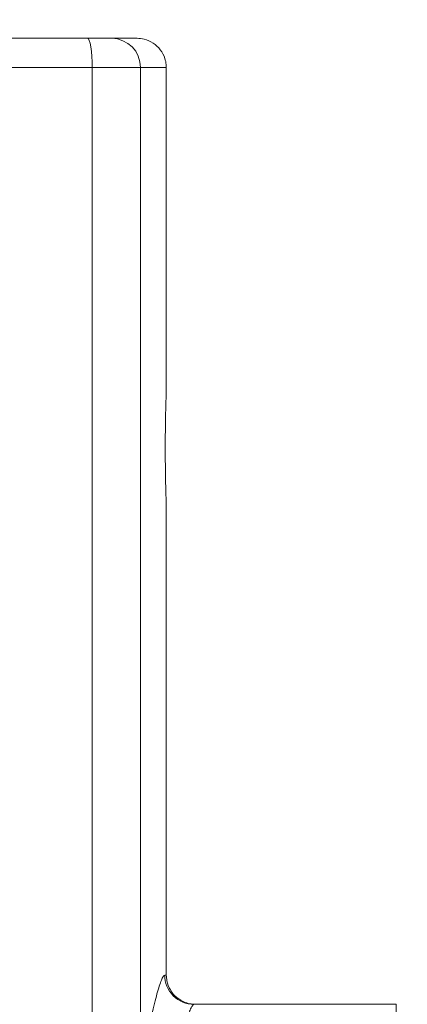
# Model space of a CAD drawing. Units: millimetres. Extents: x 12 to 381, y 77 to 275.
# Drawn here: x 118 to 131, y 123 to 156 of the extents above; entities that cross this region are included whole.
import ezdxf

# ---------------------------------------------------------------- set-up
doc = ezdxf.new("R2010")
doc.units = ezdxf.units.MM
doc.styles.add('SLDTEXTSTYLE2', font='TXT', dxfattribs={"width": 0.605})
doc.dimstyles.new('SLDDIMSTYLE0', dxfattribs={"dimtxt": 3, "dimasz": 2.5, "dimexe": 0, "dimexo": 0.0625, "dimgap": 0.75, "dimtad": 1, "dimlfac": 10, "dimrnd": 1e-09, "dimzin": 12, "dimdsep": 46, "dimtxsty": 'SLDTEXTSTYLE2', "dimsah": 1, "dimcen": 0.09, "dimadec": 0, "dimazin": 3, "dimtfac": 1, "dimtofl": 0, "dimtmove": 0, "dimatfit": 3, "dimfxl": 1, "dimfrac": 2, "dimtolj": 1, "dimtzin": 12, "dimarcsym": 0})

# ---------------------------------------------------------------- blocks, each defined once
blk = doc.blocks.new('_D_3')
at = {"color": 7, "linetype": 'Continuous', "lineweight": 0}
for p, q in [((34.655, 157.001), (34.655, 273.301)), ((167.655, 250.301), (167.655, 273.301)), ((167.655, 271.301), (34.655, 271.301))]:
    blk.add_line(p, q, dxfattribs=at)
for points in [[(34.655, 271.301), (37.155, 270.991), (37.155, 271.611)], [(167.655, 271.301), (165.155, 271.611), (165.155, 270.991)]]:
    blk.add_solid(points, dxfattribs=at)
at = {"color": 7, "linetype": 'Continuous', "lineweight": 0, "insert": (95.197, 275.168, -15.409), "char_height": 3, "attachment_point": 1, "style": 'SLDTEXTSTYLE2'}
blk.add_mtext('1330', dxfattribs=at)

msp = doc.modelspace()

# ---------------------------------------------------------------- linework, layer by layer
at = {"color": 7, "linetype": 'Continuous', "lineweight": 15}
for p, q in [((93.5965, 155.8006), (120.2142, 155.8006)), ((120.2142, 155.8006), (121.0398, 155.8006)), ((121.0398, 155.8006), (121.905, 155.8006)), ((121.905, 155.8006), (121.9054, 155.8006)), ((120.3727, 154.8006), (93.4381, 154.8006)), ((120.3727, 154.8006), (120.3727, 115.1115)), ((122.0237, 154.8006), (120.3727, 154.8006)), ((122.0237, 154.8006), (122.0237, 120.4302)), ((122.905, 154.8006), (122.0237, 154.8006)), ((122.905, 154.8006), (122.905, 143.7906)), ((122.905, 139.8107), (122.905, 123.8006)), ((122.8505, 123.8006), (122.905, 123.8006)), ((130.7554, 122.8006), (123.8495, 122.8006)), ((123.905, 122.8006), (123.9054, 122.8006)), ((130.7554, 113.8006), (130.7554, 122.8006))]:
    msp.add_line(p, q, dxfattribs=at)
at = {"color": 7, "linetype": 'Continuous', "lineweight": 15, "flags": 128}
msp.add_lwpolyline([(120.2142, 155.8006), (120.2452, 155.7814), (120.2749, 155.7245), (120.3023, 155.6321), (120.3263, 155.5077), (120.346, 155.3562), (120.3606, 155.1833), (120.3696, 154.9957), (120.3727, 154.8006)], dxfattribs=at)
at = {"color": 7, "linetype": 'Continuous', "lineweight": 15}
for centre, radius, start, end in [((121.0317, 154.8086), 0.9921, 359.54063, 89.53348), ((123.85, 123.8001), 0.9995, 179.97113, 269.97164)]:
    msp.add_arc(centre, radius, start, end, dxfattribs=at)
for points, knots in [([(122.905, 154.8006), (122.9039, 154.8355), (122.9006, 154.9404), (122.8536, 155.1539), (122.715, 155.4197), (122.4644, 155.6514), (122.1797, 155.7808), (121.9864, 155.7948), (121.9054, 155.8006)], [0, 0, 0, 0, 0.066751, 0.2010644, 0.4156715, 0.6302757, 0.8448809, 1, 1, 1, 1]), ([(122.905, 143.7906), (122.905, 143.7895), (122.9045, 143.7767), (122.9028, 143.729), (122.8986, 143.6078), (122.8932, 143.4341), (122.887, 143.215), (122.8809, 142.9549), (122.8755, 142.6627), (122.8714, 142.3455), (122.8691, 142.0132), (122.8688, 141.6747), (122.8706, 141.3399), (122.8743, 141.0184), (122.8794, 140.7187), (122.8854, 140.4503), (122.8916, 140.219), (122.8973, 140.0347), (122.9025, 139.8789), (122.9041, 139.8356), (122.905, 139.8107)], [0, 0, 0, 0, 0.005297, 0.0626111, 0.1199255, 0.1772537, 0.2345816, 0.2919438, 0.3493051, 0.4066671, 0.4640291, 0.5213589, 0.5786877, 0.6360018, 0.6933155, 0.7506561, 0.8079958, 0.8653632, 0.9227304, 1, 1, 1, 1]), ([(122.0237, 120.4302), (122.0569, 120.6336), (122.1231, 121.0404), (122.2259, 121.5944), (122.3287, 122.1015), (122.4284, 122.5474), (122.5218, 122.9265), (122.6081, 123.2417), (122.6865, 123.4923), (122.754, 123.6701), (122.8101, 123.7803), (122.837, 123.7938), (122.8505, 123.8006)], [0, 0, 0, 0, 0.0992326, 0.1984647, 0.3005782, 0.4026899, 0.5014071, 0.6001227, 0.7018385, 0.803552, 0.9014107, 1, 1, 1, 1]), ([(122.905, 123.8006), (122.909, 123.7343), (122.9196, 123.556), (123.03, 123.2798), (123.2504, 123.019), (123.5097, 122.8689), (123.7355, 122.8082), (123.8553, 122.8028), (123.905, 122.8006)], [0, 0, 0, 0, 0.1269276, 0.3414546, 0.5559842, 0.7705141, 0.9047847, 1, 1, 1, 1]), ([(123.8495, 122.8006), (123.8359, 122.7946), (123.8085, 122.7825), (123.752, 122.6845), (123.6847, 122.5284), (123.6062, 122.308), (123.5177, 122.0242), (123.4218, 121.6805), (123.3214, 121.284), (123.2179, 120.8346), (123.1121, 120.3333), (123.0425, 119.9559), (123.0077, 119.7672)], [0, 0, 0, 0, 0.098139, 0.1969917, 0.2958837, 0.3947769, 0.4966171, 0.5984589, 0.6974185, 0.796379, 0.8981899, 1, 1, 1, 1])]:
    msp.add_open_spline(points, degree=3, knots=knots, dxfattribs=at)

# ---------------------------------------------------------------- dimensions: what is measured, and where the dimension line sits
at = {"color": 7, "linetype": 'Continuous', "lineweight": 0}
dim = msp.add_linear_dim(base=(34.6554, 271.301), p1=(167.6554, 248.301), p2=(34.6554, 155.0006), dimstyle='SLDDIMSTYLE0', dxfattribs=at)
dim.commit()
dim.dimension.update_dxf_attribs({"geometry": '_D_3', "text_midpoint": (101.1554, 271.301), "dimtype": 160})

doc.saveas('drawing.dxf')
